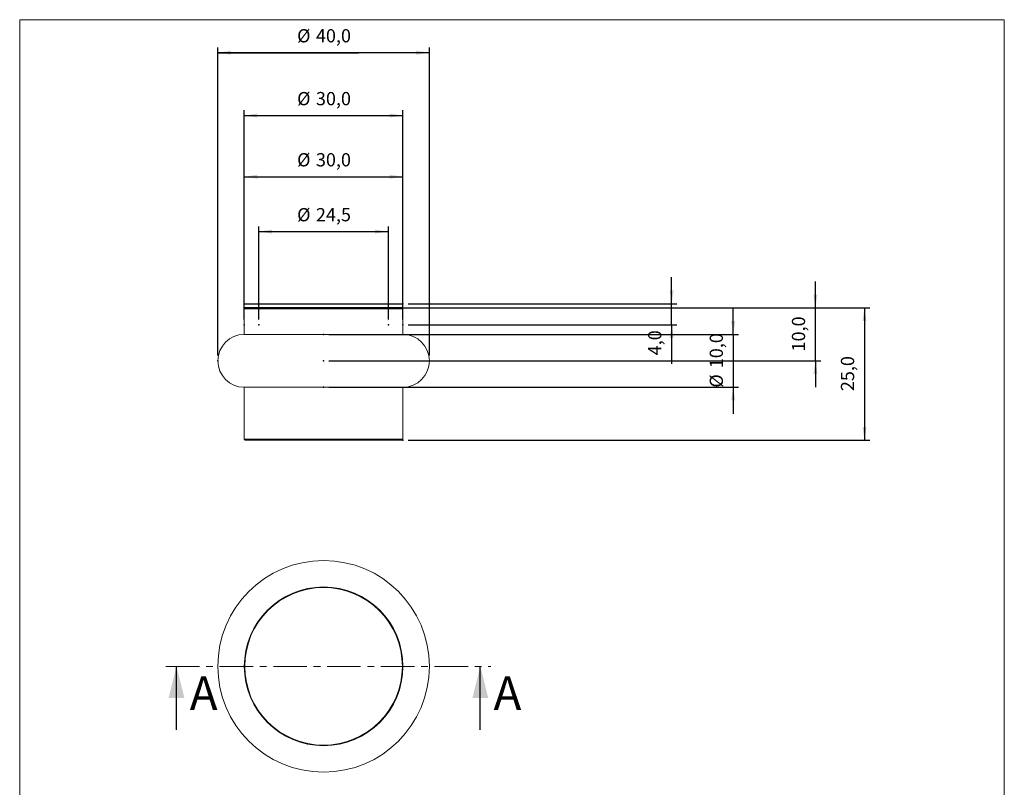
# Model space of a CAD drawing. Extents: x 17 to 203, y 5 to 292.
# Drawn here: x 17 to 203, y 147 to 292 of the extents above; entities that cross this region are included whole.
import ezdxf

# ---------------------------------------------------------------- set-up
doc = ezdxf.new("R2010")
doc.units = 0
doc.header["$MEASUREMENT"] = 0
doc.header["$PDSIZE"] = -1
doc.linetypes.add('CENTER', pattern=[10.16, 6.35, -1.27, 1.27, -1.27])
doc.dimstyles.new('SLDDIMSTYLE0', dxfattribs={"dimtxt": 2.5, "dimasz": 2.5, "dimexe": 1, "dimexo": 0.0625, "dimtad": 2, "dimdec": 1, "dimzin": 12, "dimdsep": 46, "dimtxsty": 'Standard', "dimsah": 1, "dimcen": 0.09, "dimclrd": 7, "dimclre": 7, "dimclrt": 7, "dimadec": 0, "dimazin": 0, "dimtfac": 1, "dimtdec": 4, "dimtofl": 0, "dimtmove": 0, "dimatfit": 0, "dimfxl": 0, "dimtolj": 1, "dimtzin": 12, "dimarcsym": 0})
doc.dimstyles.new('SLDDIMSTYLE1', dxfattribs={"dimtxt": 2.5, "dimasz": 2.5, "dimexe": 1, "dimexo": 0.0625, "dimtad": 2, "dimdec": 1, "dimzin": 12, "dimdsep": 46, "dimtxsty": 'Standard', "dimsah": 1, "dimcen": 0.09, "dimclrd": 7, "dimclre": 7, "dimclrt": 7, "dimadec": 0, "dimazin": 0, "dimtfac": 1, "dimtdec": 4, "dimtofl": 0, "dimtmove": 0, "dimatfit": 0, "dimfxl": 0, "dimtolj": 1, "dimtzin": 12, "dimarcsym": 0})
doc.dimstyles.new('SLDDIMSTYLE2', dxfattribs={"dimtxt": 2.5, "dimasz": 2.5, "dimexe": 1, "dimexo": 0.0625, "dimtad": 2, "dimdec": 1, "dimzin": 12, "dimdsep": 46, "dimtxsty": 'Standard', "dimsah": 1, "dimcen": 0.09, "dimclrd": 7, "dimclre": 7, "dimclrt": 7, "dimadec": 0, "dimazin": 0, "dimtfac": 1, "dimtdec": 4, "dimtofl": 0, "dimtmove": 0, "dimatfit": 0, "dimfxl": 0, "dimtolj": 1, "dimtzin": 12, "dimarcsym": 0})

# ---------------------------------------------------------------- blocks, each defined once
blk = doc.blocks.new('*D')
at = {"color": 7}
for p, q in [((54.27, 228.52), (54.27, 286.76)), ((94.27, 228.52), (94.27, 286.76)), ((94.27, 285.76), (54.27, 285.76)), ((54.27, 285.76), (80.87, 285.76)), ((59.27, 238.52), (59.27, 274.88)), ((59.27, 273.88), (89.27, 273.88)), ((89.27, 238.52), (89.27, 274.88)), ((59.27, 235.32), (59.27, 263.32)), ((89.27, 235.32), (89.27, 263.32)), ((59.27, 262.32), (89.27, 262.32)), ((62.02, 235.32), (62.02, 252.94)), ((62.02, 251.94), (86.52, 251.94)), ((86.52, 235.32), (86.52, 252.94)), ((140.09, 238.32), (140.09, 243.32)), ((167.28, 237.52), (167.28, 242.52)), ((75.27, 237.52), (168.28, 237.52)), ((90.27, 238.32), (141.09, 238.32)), ((90.27, 237.52), (177.55, 237.52)), ((140.09, 234.32), (140.09, 238.32)), ((151.73, 232.52), (151.73, 237.52)), ((167.28, 227.52), (167.28, 237.52)), ((176.55, 237.52), (176.55, 212.52)), ((90.27, 234.32), (141.09, 234.32)), ((140.09, 234.32), (140.09, 226.97)), ((75.27, 232.52), (152.73, 232.52)), ((151.73, 232.52), (151.73, 222.52)), ((75.27, 227.52), (168.28, 227.52)), ((167.28, 227.52), (167.28, 222.52)), ((75.27, 222.52), (152.73, 222.52)), ((151.73, 222.52), (151.73, 217.52)), ((90.27, 212.52), (177.55, 212.52))]:
    blk.add_line(p, q, dxfattribs=at)
for p in [(59.27, 237.52), (74.27, 237.52), (89.27, 238.32), (89.27, 237.52), (89.27, 237.52), (59.27, 234.32), (62.02, 234.32), (86.52, 234.32), (89.27, 234.32), (89.27, 234.32), (74.27, 232.52), (54.27, 227.52), (74.27, 227.52), (94.27, 227.52), (74.27, 222.52), (89.27, 212.52)]:
    blk.add_point(p, dxfattribs=at)
for points in [[(54.27, 285.76), (56.77, 285.39), (56.77, 286.14)], [(94.27, 285.76), (91.77, 286.14), (91.77, 285.39)], [(59.27, 273.88), (61.77, 273.51), (61.77, 274.26)], [(89.27, 273.88), (86.77, 274.26), (86.77, 273.51)], [(59.27, 262.32), (61.77, 261.94), (61.77, 262.69)], [(89.27, 262.32), (86.77, 262.69), (86.77, 261.94)], [(62.02, 251.94), (64.52, 251.57), (64.52, 252.32)], [(86.52, 251.94), (84.02, 252.32), (84.02, 251.57)], [(140.09, 238.32), (140.47, 240.82), (139.72, 240.82)], [(167.28, 237.52), (167.65, 240.02), (166.9, 240.02)], [(176.55, 237.52), (176.18, 235.02), (176.93, 235.02)], [(151.73, 232.52), (152.11, 235.02), (151.36, 235.02)], [(140.09, 234.32), (139.72, 231.82), (140.47, 231.82)], [(167.28, 227.52), (166.9, 225.02), (167.65, 225.02)], [(151.73, 222.52), (151.36, 220.02), (152.11, 220.02)], [(176.55, 212.52), (176.93, 215.02), (176.18, 215.02)]]:
    blk.add_solid(points, dxfattribs=at)
at = {"color": 7, "char_height": 2.5, "attachment_point": 7}
for s, insert in [('%%c', (69.26, 286.93)), ('40,0', (72.82, 286.93)), ('%%c', (69.26, 275.05)), ('30,0', (72.82, 275.05)), ('%%c', (69.26, 263.49)), ('30,0', (72.82, 263.49)), ('%%c', (69.26, 253.11)), ('24,5', (72.82, 253.11))]:
    blk.add_mtext(s, dxfattribs=dict(at, insert=insert))
at = {"color": 7, "char_height": 2.5, "attachment_point": 7, "rotation": 90}
for s, insert in [('10,0', (166.11, 229.29)), ('4,0', (138.93, 228.56)), ('10,0', (150.57, 226.12)), ('25,0', (175.38, 221.79)), ('%%c', (150.57, 222.45))]:
    blk.add_mtext(s, dxfattribs=dict(at, insert=insert))

msp = doc.modelspace()

# ---------------------------------------------------------------- linework, layer by layer
at = {"color": 7, "linetype": 'Continuous', "lineweight": 0}
for p, q in [((16.8, 292), (16.8, 5)), ((203, 292), (16.8, 292)), ((203, 5), (203, 292))]:
    msp.add_line(p, q, dxfattribs=at)
at = {"color": 7, "linetype": 'Continuous', "lineweight": 15}
for p, q in [((59.37, 238.32), (59.27, 238.22)), ((59.27, 238.22), (59.27, 237.62)), ((74.27, 238.22), (59.27, 238.22)), ((59.27, 237.62), (59.37, 237.52)), ((59.27, 237.62), (89.27, 237.62)), ((59.47, 237.52), (59.27, 237.32)), ((59.27, 237.32), (59.27, 232.52)), ((89.27, 237.32), (59.27, 237.32)), ((59.37, 238.32), (74.27, 238.32)), ((89.17, 237.52), (59.37, 237.52)), ((74.27, 238.32), (89.17, 238.32)), ((89.27, 238.22), (74.27, 238.22)), ((89.27, 237.32), (89.07, 237.52)), ((89.27, 238.22), (89.17, 238.32)), ((89.17, 237.52), (89.27, 237.62)), ((89.27, 237.62), (89.27, 238.22)), ((89.27, 232.52), (89.27, 237.32)), ((89.27, 232.52), (59.27, 232.52)), ((89.27, 232.52), (59.27, 232.52)), ((59.27, 222.52), (59.27, 212.72)), ((59.27, 222.52), (89.27, 222.52)), ((89.27, 222.52), (59.27, 222.52)), ((89.27, 212.72), (89.27, 222.52)), ((59.27, 212.72), (59.47, 212.52)), ((59.27, 212.72), (89.27, 212.72)), ((89.07, 212.52), (59.47, 212.52)), ((89.07, 212.52), (89.27, 212.72))]:
    msp.add_line(p, q, dxfattribs=at)
at = {"color": 7, "linetype": 'CENTER', "lineweight": 0}
msp.add_line((44.45, 169.77), (105.91, 169.77), dxfattribs=at)
at = {"color": 7, "linetype": 'Continuous'}
for p, q in [((46.45, 157.77), (46.45, 169.77)), ((103.91, 157.77), (103.91, 169.77))]:
    msp.add_line(p, q, dxfattribs=at)
at = {"color": 7, "linetype": 'Continuous', "lineweight": 15}
for radius in [20, 15, 14.9]:
    msp.add_circle((74.27, 169.77), radius, dxfattribs=at)
for centre, start, end in [((59.27, 227.52), 90, 270), ((89.27, 227.52), 270, 90)]:
    msp.add_arc(centre, 5, start, end, dxfattribs=at)
at = {"color": 7, "linetype": 'Continuous'}
for points in [[(46.45, 169.77), (44.95, 163.77), (47.95, 163.77)], [(103.91, 169.77), (102.41, 163.77), (105.41, 163.77)]]:
    msp.add_solid(points, dxfattribs=at)

# ---------------------------------------------------------------- texts
at = {"color": 7, "char_height": 6.35, "attachment_point": 1}
for insert in [(48.95, 167.86), (106.41, 167.86)]:
    msp.add_mtext('A', dxfattribs=dict(at, insert=insert))

# ---------------------------------------------------------------- dimensions: what is measured, and where the dimension line sits
at = {"color": 7}
for base, p1, p2, dimstyle, middle in [((89.27, 273.88), (59.27, 237.52), (89.27, 237.52), 'SLDDIMSTYLE0', (74.27, 273.88)), ((89.27, 262.32), (59.27, 234.32), (89.27, 234.32), 'SLDDIMSTYLE0', (74.27, 262.32)), ((86.52, 251.94), (62.02, 234.32), (86.52, 234.32), 'SLDDIMSTYLE0', (74.27, 251.94)), ((54.27, 285.76), (94.27, 227.52), (54.27, 227.52), 'SLDDIMSTYLE2', (74.27, 285.76))]:
    dim = msp.add_linear_dim(base=base, p1=p1, p2=p2, text='%%c<>', dimstyle=dimstyle, dxfattribs=at)
    dim.commit()
    dim.dimension.update_dxf_attribs({"geometry": '*D', "text_midpoint": middle, "dimtype": 160})
for base, p1, p2, middle in [((176.55, 212.52), (89.27, 237.52), (89.27, 212.52), (176.55, 225.02)), ((167.28, 237.52), (74.27, 227.52), (74.27, 237.52), (167.28, 232.52)), ((140.09, 238.32), (89.27, 234.32), (89.27, 238.32), (140.09, 230.86))]:
    dim = msp.add_linear_dim(base=base, p1=p1, p2=p2, angle=90, dimstyle='SLDDIMSTYLE1', dxfattribs=at)
    dim.commit()
    dim.dimension.update_dxf_attribs({"geometry": '*D', "text_midpoint": middle, "dimtype": 160})
dim = msp.add_linear_dim(base=(151.73, 222.52), p1=(74.27, 232.52), p2=(74.27, 222.52), angle=90, text='%%c<>', dimstyle='SLDDIMSTYLE0', dxfattribs=at)
dim.commit()
dim.dimension.update_dxf_attribs({"geometry": '*D', "text_midpoint": (151.73, 227.52), "dimtype": 160})

doc.saveas('drawing.dxf')
